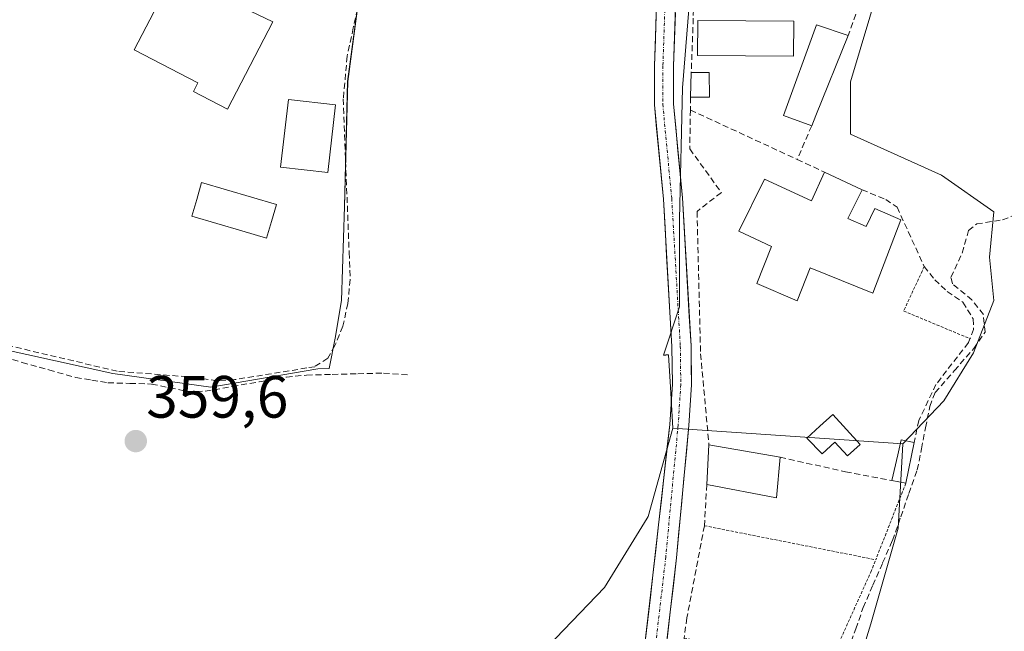
# Model space of a CAD drawing. Units: metres. Extents: x 608684 to 612185, y 4648306 to 4650673.
# Drawn here: x 608872 to 609037, y 4649562 to 4649665 of the extents above; entities that cross this region are included whole.
import ezdxf
from ezdxf.enums import TextEntityAlignment as Align

# ---------------------------------------------------------------- set-up
doc = ezdxf.new("R2010")
doc.units = ezdxf.units.M
doc.header["$MEASUREMENT"] = 0
for name, pattern in [('TRAZO_Y_PUNTO', [1, 0.5, -0.25, 0, -0.25]), ('TRAZOS', [0.75, 0.5, -0.25]), ('TRAZOSX2', [1.5, 1, -0.5])]:
    doc.linetypes.add(name, pattern=pattern)
for name, color, linetype, lineweight in [('Alambrada', 19, 'TRAZOS', 0), ('Carretera de calzada única', 19, 'Continuous', 13), ('Carretera de calzada única Cxs', 19, 'Continuous', 13), ('Carretera de calzada única eje', 19, 'TRAZO_Y_PUNTO', 0), ('Carátula', 7, 'Continuous', 5), ('Corriente artificial lineal', 5, 'TRAZOSX2', 13), ('Cultivos herbáceos CxS', 92, 'Continuous', 0), ('Edificación', 1, 'Continuous', 13), ('Edificación Cxs', 1, 'Continuous', 13), ('Edificación ligera', 1, 'Continuous', 0), ('Edificación ligera Cxs', 1, 'Continuous', 0), ('Huerta CxS', 92, 'Continuous', 0), ('Muro lineal', 1, 'TRAZOSX2', 13), ('Núcleo urbano CxS', 19, 'Continuous', 0), ('Piscina', 142, 'Continuous', 0), ('Piscina CxS', 142, 'Continuous', 0), ('Punto de cota en terreno', 7, 'Continuous', 0), ('Rótulo de punto de cota en terreno', 19, 'Continuous', 0), ('Seto lineal', 92, 'TRAZOSX2', 0)]:
    doc.layers.add(name, color=color, linetype=linetype, lineweight=lineweight)
doc.styles.add('Arial', font='txt', dxfattribs={"height": 0.2})

# ---------------------------------------------------------------- blocks, each defined once
blk = doc.blocks.new('*U167')
at = {"layer": 'Cultivos herbáceos CxS', "color": 92, "linetype": 'Continuous', "lineweight": 0}
for points in [[(608828.9093, 4649686.6905, 361.0688), (608831.5827, 4649658.0311, 359.6376), (608834.2975, 4649645.5995, 359.6626), (608836.1689, 4649637.0183, 359.7406), (608838.6229, 4649633.0021, 359.3963), (608840.3711, 4649630.1411, 359.1006), (608849.5411, 4649621.7321, 358.6399), (608852.9769, 4649609.5057, 359.2984), (608862.9135, 4649610.6529, 358.8425), (608863.2263, 4649610.5845, 358.8529), (608887.3649, 4649605.3035, 358.8434), (608903.7927, 4649603.0099, 358.786), (608921.7531, 4649606.0701, 358.3999), (608923.6793, 4649606.1465, 358.3422), (608924.6615, 4649611.2203, 357.8341), (608925.7129, 4649617.5261, 357.5458), (608926.2393, 4649633.2907, 357.424), (608926.7661, 4649654.3103, 357.2247), (608929.3947, 4649673.7533, 357.2139)], [(608985.6215, 4649685.8401, 356.546), (608982.9921, 4649653.2599, 357.0264), (608982.4653, 4649631.1895, 357.6812), (608982.4645, 4649616.4757, 357.829), (608979.7625, 4649608.3715, 357.8718), (608980.1593, 4649608.3873, 357.8704), (608980.6227, 4649608.4057, 357.8689), (608980.9471, 4649602.9691, 357.8782), (608981.3551, 4649596.1343, 357.8607), (608977.1807, 4649581.2615, 358.0245), (608977.0135, 4649580.9889, 358.0341), (608969.8937, 4649569.3869, 358.4056), (608956.2131, 4649555.1325, 359.9077)]]:
    blk.add_polyline3d(points, dxfattribs=at)
blk = doc.blocks.new('5PATER')
at = {"layer": 'Carátula', "linetype": 'Continuous', "lineweight": 5}
h = blk.add_hatch(color=250, dxfattribs=at)
edge = h.paths.add_edge_path()
edge.add_ellipse((0, 0.01), major_axis=(-1.33, -1.34), ratio=0.999422, start_angle=0, end_angle=360)

msp = doc.modelspace()

# ---------------------------------------------------------------- linework, layer by layer
at = {"layer": 'Alambrada', "color": 19, "linetype": 'TRAZOS', "lineweight": 0}
for points in [[(609023.54, 4649623.23, 356.7), (609020.08, 4649615.78, 357.18), (609031.22, 4649611.12, 356.36)], [(609020.44, 4649586.85, 356.37), (609015.4, 4649574.03, 356.63)], [(608986.64, 4649579.73, 357.98), (609015.4, 4649574.03, 356.63)], [(608983.22, 4649560.87, 358.12), (609007.71, 4649556.69, 357.56), (609014.56, 4649571.94, 356.84), (609015.4, 4649574.03, 356.63)]]:
    msp.add_polyline3d(points, dxfattribs=at)
at = {"layer": 'Carretera de calzada única', "color": 19, "linetype": 'Continuous', "lineweight": 13}
for points in [[(608985.48, 4649774.27), (608988.6, 4649778.25), (608988.01, 4649769.67), (608986.11, 4649741.85), (608984.28, 4649728.49), (608983.46, 4649720.37), (608982.82, 4649697.05), (608981.48, 4649656.89), (608981.46, 4649650.55), (608982.96, 4649634.78), (608984.4, 4649609.93), (608984.48, 4649603.39), (608984.03, 4649596.54), (608981.95, 4649574.32), (608979.85, 4649556.14), (608976.12, 4649524.86), (608972.75, 4649504.88), (608969.52, 4649492.94), (608967.08, 4649485.82)], [(608975.49, 4649550.2), (608976.25, 4649556.56), (608978.01, 4649571.46), (608980.82, 4649596.74), (608981.26, 4649603.48), (608981.18, 4649609.81), (608980.85, 4649615.57), (608979.75, 4649634.53), (608978.25, 4649650.4), (608978.26, 4649656.95), (608979.61, 4649697.14), (608980.25, 4649720.57), (608981.08, 4649728.87), (608982.91, 4649742.17), (608984.38, 4649763.8), (608984.58, 4649767.5), (608983.05, 4649771.17), (608985.48, 4649774.27)]]:
    msp.add_lwpolyline(points, dxfattribs=at)
at = {"layer": 'Carretera de calzada única Cxs', "color": 19, "linetype": 'Continuous', "lineweight": 13}
for points in [[(608976.69, 4649560.29, 358.17), (608977.13, 4649564.01, 358.2), (608977.57, 4649567.74, 358.11), (608978.01, 4649571.46, 358.08), (608978.48, 4649575.67, 358.05), (608978.95, 4649579.89, 358.03), (608979.42, 4649584.1, 358.02), (608979.88, 4649588.31, 358), (608980.35, 4649592.53, 357.95), (608980.82, 4649596.74, 357.87), (608981.04, 4649600.11, 357.84), (608981.26, 4649603.48, 357.82), (608981.22, 4649606.65, 357.77), (608981.18, 4649609.81, 357.7), (608981.02, 4649612.69, 357.61), (608980.85, 4649615.57, 357.53), (608980.58, 4649620.31, 357.43), (608980.3, 4649625.05, 357.38), (608980.03, 4649629.79, 357.35), (608979.75, 4649634.53, 357.34), (608979.38, 4649638.5, 357.3), (608979, 4649642.47, 357.27), (608978.63, 4649646.43, 357.24), (608978.25, 4649650.4, 357.23), (608978.26, 4649653.68, 357.25), (608978.26, 4649656.95, 357.22), (608978.41, 4649661.42, 357.22), (608978.56, 4649665.88, 357.22)], [(608981.78, 4649665.81, 357.33), (608981.63, 4649661.35, 357.37), (608981.48, 4649656.89, 357.41), (608981.47, 4649653.72, 357.42), (608981.46, 4649650.55, 357.44), (608981.84, 4649646.61, 357.48), (608982.21, 4649642.67, 357.53), (608982.59, 4649638.72, 357.5), (608982.96, 4649634.78, 357.5), (608983.25, 4649629.81, 357.51), (608983.54, 4649624.84, 357.6), (608983.82, 4649619.87, 357.63), (608984.11, 4649614.9, 357.67), (608984.4, 4649609.93, 357.74), (608984.44, 4649606.66, 357.79), (608984.48, 4649603.39, 357.83), (608984.26, 4649599.97, 357.85), (608984.03, 4649596.54, 357.85), (608983.61, 4649592.1, 357.86), (608983.2, 4649587.65, 357.88), (608982.78, 4649583.21, 357.93), (608982.37, 4649578.76, 357.97), (608981.95, 4649574.32, 358.01), (608981.43, 4649569.78, 358.05), (608980.9, 4649565.23, 358.13), (608980.38, 4649560.69, 358.15)]]:
    msp.add_polyline3d(points, dxfattribs=at)
at = {"layer": 'Carretera de calzada única eje', "color": 19, "linetype": 'TRAZO_Y_PUNTO', "lineweight": 0}
msp.add_lwpolyline([(608985.48, 4649774.27), (608986.21, 4649769.79), (608984.32, 4649742.03), (608982.49, 4649728.7), (608981.66, 4649720.49), (608981.02, 4649697.1), (608979.68, 4649656.92), (608979.66, 4649650.47), (608981.16, 4649634.64), (608982.6, 4649609.87), (608982.68, 4649603.44), (608982.24, 4649596.68), (608980.16, 4649574.51), (608978.06, 4649556.35), (608977.2, 4649549.12)], dxfattribs=at)
at = {"layer": 'Corriente artificial lineal', "color": 5, "linetype": 'TRAZOSX2', "lineweight": 13}
for points in [[(609010.8, 4649558.87, 356.6), (609012.05, 4649562.43, 356.47), (609013.29, 4649565.99, 356.81), (609014.92, 4649569.75, 356.71), (609016.56, 4649573.5, 356.18), (609018.19, 4649577.26, 356.63), (609019.59, 4649581.21, 356.58), (609020.98, 4649585.15, 356.26), (609022.38, 4649589.1, 356.04), (609023.07, 4649592.65, 356.17), (609023.77, 4649596.19, 356.26), (609024.46, 4649599.74, 356.31), (609025.37, 4649602.07, 356.28), (609028.61, 4649605.78, 356.3), (609031.84, 4649609.48, 356.21), (609033.74, 4649612.2, 356.17), (609033.46, 4649615.19, 356.15), (609031.55, 4649617.63, 356.05), (609028.29, 4649620.34, 356.43), (609028.02, 4649621.42, 356.31), (609029.91, 4649625.5, 355.94), (609030.99, 4649629.3, 355.75), (609032.34, 4649630.39, 355.74), (609036.67, 4649631.06, 355.72), (609039.48, 4649632.18, 355.66)], [(608867.61, 4649608.42, 358.33), (608872.12, 4649607.15, 358.67), (608876.62, 4649605.88, 358.78), (608881.13, 4649604.61, 358.64), (608883.83, 4649604.17, 358.47), (608886.52, 4649603.72, 358.25), (608890.2, 4649603.62, 358.1), (608893.87, 4649603.52, 358), (608896.88, 4649602.9, 358.15), (608899.88, 4649602.28, 358.4), (608902.85, 4649602.3, 358.41), (608907.4, 4649603.1, 358.15), (608911.94, 4649603.89, 357.91), (608916.49, 4649604.69, 358.01), (608919.87, 4649605.01, 358.13), (608924.18, 4649605.13, 358.09), (608928.49, 4649605.24, 357.87), (608932.8, 4649605.36, 357.57), (608937.27, 4649605.03, 357.33)]]:
    msp.add_polyline3d(points, dxfattribs=at)
at = {"layer": 'Cultivos herbáceos CxS', "color": 92, "linetype": 'Continuous', "lineweight": 0}
for points in [[(608989.7, 4649723.56, 356.39), (608984.05, 4649717.37, 357.01), (608985.62, 4649685.84, 356.55), (608982.99, 4649653.26, 357.03), (608982.47, 4649631.19, 357.68), (608982.46, 4649616.48, 357.83), (608979.76, 4649608.37, 357.87), (608980.16, 4649608.39, 357.87), (608980.62, 4649608.41, 357.87), (608980.95, 4649602.97, 357.88), (608981.36, 4649596.13, 357.86)], [(608829.66, 4649706.1, 359.74), (608828.91, 4649686.69, 361.07), (608831.58, 4649658.03, 359.64), (608834.3, 4649645.6, 359.66), (608836.17, 4649637.02, 359.74), (608838.62, 4649633, 359.4), (608840.37, 4649630.14, 359.1), (608849.54, 4649621.73, 358.64), (608852.98, 4649609.51, 359.3), (608862.91, 4649610.65, 358.84), (608863.23, 4649610.58, 358.85), (608887.36, 4649605.3, 358.84), (608903.79, 4649603.01, 358.79), (608921.75, 4649606.07, 358.4), (608923.68, 4649606.15, 358.34), (608924.66, 4649611.22, 357.83), (608925.71, 4649617.53, 357.55), (608926.24, 4649633.29, 357.42), (608926.77, 4649654.31, 357.22), (608929.39, 4649673.75, 357.21), (608932.55, 4649689.52, 357.15), (608925.19, 4649698.98, 357.32), (608914.68, 4649709.49, 357.3), (608902.91, 4649715.85, 357.87)], [(608981.36, 4649596.13, 357.86), (608977.18, 4649581.26, 358.02), (608977.01, 4649580.99, 358.03), (608969.89, 4649569.39, 358.41), (608956.21, 4649555.13, 359.91), (608933.71, 4649543.62, 359.92), (608913.26, 4649537.97, 359.75), (608872.5, 4649530.56, 358.99), (608880.48, 4649511.69, 358.89), (608884.3, 4649490.68, 358.71), (608898.06, 4649480.36, 358.54), (608903.41, 4649472.34, 358.52), (608904.17, 4649450.17, 358.56), (608908.37, 4649443.29, 358.25), (608925.56, 4649449.41, 358.03), (608943.14, 4649453.99, 358.16), (608956.74, 4649452.88, 358.04)]]:
    msp.add_polyline3d(points, dxfattribs=at)
at = {"layer": 'Edificación', "color": 1, "linetype": 'Continuous', "lineweight": 13}
for points in [[(608899.44, 4649671.41, 358.23), (608914.19, 4649664.3, 358.27), (608906.6, 4649649.66, 358.47), (608900.87, 4649652.63, 358.45), (608901.62, 4649654.07, 358.48), (608890.94, 4649659.61, 358.41), (608895.59, 4649668.58, 358.27), (608897.46, 4649667.61, 358.31), (608899.44, 4649671.41, 358.23)], [(609005.35, 4649648.58, 356.07), (609004.65, 4649646.85, 356.12), (608999.92, 4649648.58, 356.28), (609005.48, 4649663.8, 356.15), (609010.79, 4649662.04, 355.96), (609005.35, 4649648.58, 356.07)], [(608987.44, 4649655.8, 356.32), (608987.49, 4649651.64, 356.7), (608984.31, 4649651.65, 357.08), (608984.44, 4649655.78, 356.79), (608987.44, 4649655.8, 356.32)], [(608924.73, 4649650.36, 357.86), (608923.43, 4649639.01, 358.02), (608915.5, 4649639.93, 358.29), (608916.81, 4649651.29, 358.3), (608924.73, 4649650.36, 357.86)], [(609013.1, 4649636.14, 356.55), (609010.74, 4649631.3, 357.18), (609013.79, 4649629.96, 357.21), (609015.22, 4649632.97, 356.98), (609019.59, 4649631.1, 356.51), (609014.93, 4649618.78, 357.24), (609004.42, 4649623.03, 357.31), (609002.19, 4649617.49, 357.26), (608995.42, 4649620.37, 357.27), (608997.9, 4649626.6, 357.28), (608992.44, 4649629.19, 357.32), (608996.74, 4649637.92, 357.24), (609004.61, 4649634.28, 357.19), (609006.79, 4649639.09, 356.66), (609013.1, 4649636.14, 356.55)], [(609021.85, 4649593.69, 356.26), (609020.44, 4649586.85, 356.37), (609018.1, 4649587.3, 357.06), (609019.08, 4649591.64, 356.77), (609019.64, 4649594.13, 356.69), (609021.85, 4649593.69, 356.26)], [(608999.35, 4649591.23, 358.11), (608998.77, 4649584.44, 357.9), (608987.03, 4649586.65, 357.98), (608987.41, 4649593.3, 357.94), (608999.35, 4649591.23, 358.11)]]:
    msp.add_polyline3d(points, dxfattribs=at)
at = {"layer": 'Edificación Cxs', "color": 1, "linetype": 'Continuous', "lineweight": 13}
for points in [[(608899.44, 4649671.41, 358.23), (608914.19, 4649664.3, 358.27), (608906.6, 4649649.66, 358.47), (608900.87, 4649652.63, 358.45), (608901.62, 4649654.07, 358.48), (608890.94, 4649659.61, 358.41), (608895.59, 4649668.58, 358.27), (608897.46, 4649667.61, 358.31), (608899.44, 4649671.41, 358.23)], [(609005.35, 4649648.58, 356.07), (609004.65, 4649646.85, 356.12), (608999.92, 4649648.58, 356.28), (609005.48, 4649663.8, 356.15), (609010.79, 4649662.04, 355.96), (609005.35, 4649648.58, 356.07)], [(608987.44, 4649655.8, 356.32), (608987.49, 4649651.64, 356.7), (608984.31, 4649651.65, 357.08), (608984.44, 4649655.78, 356.79), (608987.44, 4649655.8, 356.32)], [(608924.73, 4649650.36, 357.86), (608923.43, 4649639.01, 358.02), (608915.5, 4649639.93, 358.29), (608916.81, 4649651.29, 358.3), (608924.73, 4649650.36, 357.86)], [(609013.1, 4649636.14, 356.55), (609010.74, 4649631.3, 357.18), (609013.79, 4649629.96, 357.21), (609015.22, 4649632.97, 356.98), (609019.59, 4649631.1, 356.51), (609014.93, 4649618.78, 357.24), (609004.42, 4649623.03, 357.31), (609002.19, 4649617.49, 357.26), (608995.42, 4649620.37, 357.27), (608997.9, 4649626.6, 357.28), (608992.44, 4649629.19, 357.32), (608996.74, 4649637.92, 357.24), (609004.61, 4649634.28, 357.19), (609006.79, 4649639.09, 356.66), (609013.1, 4649636.14, 356.55)], [(609021.85, 4649593.69, 356.26), (609020.44, 4649586.85, 356.37), (609018.1, 4649587.3, 357.06), (609019.08, 4649591.64, 356.77), (609019.64, 4649594.13, 356.69), (609021.85, 4649593.69, 356.26)], [(608999.35, 4649591.23, 358.11), (608998.77, 4649584.44, 357.9), (608987.03, 4649586.65, 357.98), (608987.41, 4649593.3, 357.94), (608999.35, 4649591.23, 358.11)]]:
    msp.add_polyline3d(points, close=True, dxfattribs=at)
at = {"layer": 'Edificación ligera', "color": 1, "linetype": 'Continuous', "lineweight": 0}
msp.add_polyline3d([(609001.64, 4649664.43, 356.19), (609001.6, 4649658.53, 356.14), (608985.48, 4649658.66, 356.45), (608985.53, 4649664.56, 356.41), (609001.64, 4649664.43, 356.19)], dxfattribs=at)
at = {"layer": 'Edificación ligera Cxs', "color": 1, "linetype": 'Continuous', "lineweight": 0}
msp.add_polyline3d([(609001.64, 4649664.43, 356.19), (609001.6, 4649658.53, 356.14), (608985.48, 4649658.66, 356.45), (608985.53, 4649664.56, 356.41), (609001.64, 4649664.43, 356.19)], close=True, dxfattribs=at)
at = {"layer": 'Huerta CxS', "color": 92, "linetype": 'Continuous', "lineweight": 0}
for points in [[(608989.7, 4649723.56, 356.39), (609023.77, 4649709.62, 355.83), (609019.95, 4649690.13, 355.89), (609017.66, 4649675.99, 355.82), (609011.16, 4649654.22, 355.9), (609011.16, 4649645.43, 356), (609026.44, 4649638.55, 355.86), (609035.23, 4649632.43, 355.69), (609034.47, 4649624.8, 356), (609035.23, 4649617.53, 356.06), (609031.79, 4649608.75, 355.99), (609026.82, 4649600.72, 356.02), (609019.95, 4649593.46, 356.34)], [(609056.77, 4649531.74, 356.59), (609008.78, 4649544.28, 357.54), (609014.6, 4649563.28, 356.39), (609019.18, 4649579.33, 356.26), (609019.95, 4649593.46, 356.34), (609026.82, 4649600.72, 356.02), (609031.79, 4649608.75, 355.99), (609035.23, 4649617.53, 356.06), (609034.47, 4649624.8, 356), (609035.23, 4649632.43, 355.69), (609026.44, 4649638.55, 355.86), (609011.16, 4649645.43, 356), (609011.16, 4649654.22, 355.9), (609017.66, 4649675.99, 355.82)], [(609019.95, 4649593.46, 356.34), (609019.18, 4649579.33, 356.26), (609014.6, 4649563.28, 356.39), (609008.78, 4649544.28, 357.54)]]:
    msp.add_polyline3d(points, dxfattribs=at)
at = {"layer": 'Muro lineal', "color": 1, "linetype": 'TRAZOSX2', "lineweight": 13}
for points in [[(609013.96, 4649710.66, 356.03), (608994.97, 4649719.76, 356.37), (608987.26, 4649718.19, 356.95), (608987.04, 4649713.79, 357), (608985.35, 4649681.39, 356.6), (608984.44, 4649655.78, 356.79)], [(609013.04, 4649668.42, 356.08), (609010.79, 4649662.04, 355.96)], [(608984.31, 4649651.65, 357.08), (608984.29, 4649649.51, 357.29)], [(608984.29, 4649649.51, 357.29), (608984.19, 4649642.98, 357.65), (608989.49, 4649635.66, 357.44), (608985.4, 4649632.49, 357.55), (608986, 4649608.58, 357.77), (608987.41, 4649593.3, 357.94)], [(608984.29, 4649649.51, 357.29), (609002.21, 4649641.21, 356.59)], [(609004.65, 4649646.85, 356.12), (609002.21, 4649641.21, 356.59)], [(609002.21, 4649641.21, 356.59), (609006.79, 4649639.09, 356.66)], [(609013.1, 4649636.14, 356.55), (609017.08, 4649634.5, 356.65), (609018.99, 4649633.19, 356.47), (609023.54, 4649623.23, 356.7), (609025.29, 4649621.01, 356.68), (609027.4, 4649619.05, 356.77), (609030.04, 4649617.24, 356.39), (609031.73, 4649614.46, 356.34), (609031.83, 4649612.69, 356.38), (609031.22, 4649611.12, 356.36), (609030.95, 4649610.46, 356.37), (609025.51, 4649603.44, 356.3), (609022.63, 4649597.42, 356.41), (609021.85, 4649593.69, 356.26)], [(608999.35, 4649591.23, 358.11), (609010.33, 4649588.79, 357.91), (609018.1, 4649587.3, 357.06)], [(608987.03, 4649586.65, 357.98), (608986.64, 4649579.73, 357.98), (608983.7, 4649564.26, 358.1), (608983.22, 4649560.87, 358.12), (608978.56, 4649527.21, 358.26)]]:
    msp.add_polyline3d(points, dxfattribs=at)
at = {"layer": 'Núcleo urbano CxS', "color": 19, "linetype": 'Continuous', "lineweight": 0}
msp.add_polyline3d([(609019.95, 4649593.46, 356.34), (608981.36, 4649596.13, 357.86), (608980.95, 4649602.97, 357.88), (608980.62, 4649608.41, 357.87), (608980.16, 4649608.39, 357.87), (608979.76, 4649608.37, 357.87), (608982.46, 4649616.48, 357.83), (608982.47, 4649631.19, 357.68), (608982.99, 4649653.26, 357.03), (608985.62, 4649685.84, 356.55), (608984.05, 4649717.37, 357.01), (608989.7, 4649723.56, 356.39), (609023.77, 4649709.62, 355.83), (609019.95, 4649690.13, 355.89), (609017.66, 4649675.99, 355.82), (609011.16, 4649654.22, 355.9), (609011.16, 4649645.43, 356), (609026.44, 4649638.55, 355.86), (609035.23, 4649632.43, 355.69), (609034.47, 4649624.8, 356), (609035.23, 4649617.53, 356.06), (609031.79, 4649608.75, 355.99), (609026.82, 4649600.72, 356.02), (609019.95, 4649593.46, 356.34)], close=True, dxfattribs=at)
for points in [[(608989.7, 4649723.56, 356.39), (608984.05, 4649717.37, 357.01), (608985.62, 4649685.84, 356.55), (608982.99, 4649653.26, 357.03), (608982.47, 4649631.19, 357.68), (608982.46, 4649616.48, 357.83), (608979.76, 4649608.37, 357.87), (608980.16, 4649608.39, 357.87), (608980.62, 4649608.41, 357.87), (608980.95, 4649602.97, 357.88), (608981.36, 4649596.13, 357.86)], [(608989.7, 4649723.56, 356.39), (609023.77, 4649709.62, 355.83), (609019.95, 4649690.13, 355.89), (609017.66, 4649675.99, 355.82), (609011.16, 4649654.22, 355.9), (609011.16, 4649645.43, 356), (609026.44, 4649638.55, 355.86), (609035.23, 4649632.43, 355.69), (609034.47, 4649624.8, 356), (609035.23, 4649617.53, 356.06), (609031.79, 4649608.75, 355.99), (609026.82, 4649600.72, 356.02), (609019.95, 4649593.46, 356.34)], [(608829.66, 4649706.1, 359.74), (608828.91, 4649686.69, 361.07), (608831.58, 4649658.03, 359.64), (608834.3, 4649645.6, 359.66), (608836.17, 4649637.02, 359.74), (608838.62, 4649633, 359.4), (608840.37, 4649630.14, 359.1), (608849.54, 4649621.73, 358.64), (608852.98, 4649609.51, 359.3), (608862.91, 4649610.65, 358.84), (608863.23, 4649610.58, 358.85), (608887.36, 4649605.3, 358.84), (608903.79, 4649603.01, 358.79), (608921.75, 4649606.07, 358.4), (608923.68, 4649606.15, 358.34), (608924.66, 4649611.22, 357.83), (608925.71, 4649617.53, 357.55), (608926.24, 4649633.29, 357.42), (608926.77, 4649654.31, 357.22), (608929.39, 4649673.75, 357.21), (608932.55, 4649689.52, 357.15), (608925.19, 4649698.98, 357.32), (608914.68, 4649709.49, 357.3), (608902.91, 4649715.85, 357.87)], [(608929.39, 4649673.75, 357.21), (608926.77, 4649654.31, 357.22), (608926.24, 4649633.29, 357.42), (608925.71, 4649617.53, 357.55), (608924.66, 4649611.22, 357.83), (608923.68, 4649606.15, 358.34), (608921.75, 4649606.07, 358.4), (608903.79, 4649603.01, 358.79), (608903.79, 4649603.01, 358.79), (608887.36, 4649605.3, 358.84), (608863.23, 4649610.58, 358.85), (608862.91, 4649610.65, 358.84), (608852.98, 4649609.51, 359.3), (608849.54, 4649621.73, 358.64), (608840.37, 4649630.14, 359.1), (608838.62, 4649633, 359.4), (608836.17, 4649637.02, 359.74), (608834.3, 4649645.6, 359.66), (608831.58, 4649658.03, 359.64), (608828.91, 4649686.69, 361.07)], [(608981.36, 4649596.13, 357.86), (608977.18, 4649581.26, 358.02), (608977.01, 4649580.99, 358.03), (608969.89, 4649569.39, 358.41), (608956.21, 4649555.13, 359.91), (608933.71, 4649543.62, 359.92), (608913.26, 4649537.97, 359.75), (608872.5, 4649530.56, 358.99), (608880.48, 4649511.69, 358.89), (608884.3, 4649490.68, 358.71), (608898.06, 4649480.36, 358.54), (608903.41, 4649472.34, 358.52), (608904.17, 4649450.17, 358.56), (608908.37, 4649443.29, 358.25), (608925.56, 4649449.41, 358.03), (608943.14, 4649453.99, 358.16), (608956.74, 4649452.88, 358.04)], [(608956.21, 4649555.13, 359.91), (608969.89, 4649569.39, 358.41), (608977.01, 4649580.99, 358.03), (608977.18, 4649581.26, 358.02), (608981.36, 4649596.13, 357.86), (609019.95, 4649593.46, 356.34), (609019.18, 4649579.33, 356.26), (609014.6, 4649563.28, 356.39), (609008.78, 4649544.28, 357.54)], [(608981.36, 4649596.13, 357.86), (609019.95, 4649593.46, 356.34)], [(608981.36, 4649596.13, 357.86), (609019.95, 4649593.46, 356.34)], [(609019.95, 4649593.46, 356.34), (609019.18, 4649579.33, 356.26), (609014.6, 4649563.28, 356.39), (609008.78, 4649544.28, 357.54)]]:
    msp.add_polyline3d(points, dxfattribs=at)
at = {"layer": 'Piscina', "color": 142, "linetype": 'Continuous', "lineweight": 0}
for points in [[(608913.17, 4649627.99, 358.33), (608908.98, 4649629.22, 358.32), (608904.79, 4649630.46, 358.29), (608900.6, 4649631.69, 358.24), (608901.43, 4649634.51, 358.26), (608902.26, 4649637.33, 358.28), (608906.45, 4649636.1, 358.32), (608910.64, 4649634.86, 358.33), (608914.83, 4649633.63, 358.32), (608914, 4649630.81, 358.33), (608913.17, 4649627.99, 358.33)], [(609010.66, 4649591.44, 358.11), (609008.56, 4649593.75, 358.23), (609006.41, 4649591.79, 358.15), (609003.82, 4649594.45, 358.12), (609006, 4649596.43, 357.79), (609008.18, 4649598.42, 357.61), (609010.48, 4649595.89, 358.06), (609012.77, 4649593.37, 358.02), (609010.66, 4649591.44, 358.11)]]:
    msp.add_polyline3d(points, dxfattribs=at)
at = {"layer": 'Piscina CxS', "color": 142, "linetype": 'Continuous', "lineweight": 0}
for points in [[(608914.83, 4649633.63, 358.32), (608914, 4649630.81, 358.33), (608913.17, 4649627.99, 358.33), (608908.98, 4649629.22, 358.32), (608904.79, 4649630.46, 358.29), (608900.6, 4649631.69, 358.24), (608901.43, 4649634.51, 358.26), (608902.26, 4649637.33, 358.28), (608906.45, 4649636.1, 358.32), (608910.64, 4649634.86, 358.33), (608914.83, 4649633.63, 358.32)], [(609008.18, 4649598.42, 357.61), (609010.48, 4649595.89, 358.06), (609012.77, 4649593.37, 358.02), (609010.66, 4649591.44, 358.11), (609008.56, 4649593.75, 358.23), (609006.41, 4649591.79, 358.15), (609003.82, 4649594.45, 358.12), (609006, 4649596.43, 357.79), (609008.18, 4649598.42, 357.61)]]:
    msp.add_polyline3d(points, close=True, dxfattribs=at)
at = {"layer": 'Seto lineal', "color": 92, "linetype": 'TRAZOSX2', "lineweight": 0}
for points in [[(608928.39, 4649666.46, 357.55), (608927.78, 4649663.6, 357.75), (608927.76, 4649663.51, 357.76), (608927.71, 4649663.3, 357.77), (608926.69, 4649658.55, 357.93), (608926.03, 4649651.39, 357.66), (608927.01, 4649625.6, 357.74)], [(608927.01, 4649625.6, 357.74), (608927.18, 4649621.05, 357.66), (608926.89, 4649618.03, 357.61), (608926.8, 4649617.05, 357.7), (608925.97, 4649613.21, 358.06), (608924.62, 4649609.96, 357.98), (608923.42, 4649607.87, 358.03), (608921.25, 4649606.43, 358.17), (608919.9, 4649606.21, 358.15), (608907.82, 4649604.26, 358.06), (608904.83, 4649604.08, 358.13), (608901.33, 4649604.61, 358.19), (608888.08, 4649605.67, 358.25), (608867.17, 4649610.6, 358.35)]]:
    msp.add_polyline3d(points, dxfattribs=at)

# ---------------------------------------------------------------- block references
at = {"layer": 'Cultivos herbáceos CxS', "color": 92, "linetype": 'Continuous', "lineweight": 0}
msp.add_blockref('*U167', (0, 0), dxfattribs=at)
at = {"layer": 'Punto de cota en terreno', "linetype": 'Continuous', "lineweight": 0}
msp.add_blockref('5PATER', (608891.2, 4649593.93, 359.6), dxfattribs=at)

# ---------------------------------------------------------------- texts
at = {"layer": 'Rótulo de punto de cota en terreno', "color": 19, "linetype": 'Continuous', "lineweight": 0, "style": 'Arial'}
msp.add_text('359,6', height=7, dxfattribs=at).set_placement((608892.96, 4649595.69), align=Align.BOTTOM_LEFT)

doc.saveas('drawing.dxf')
